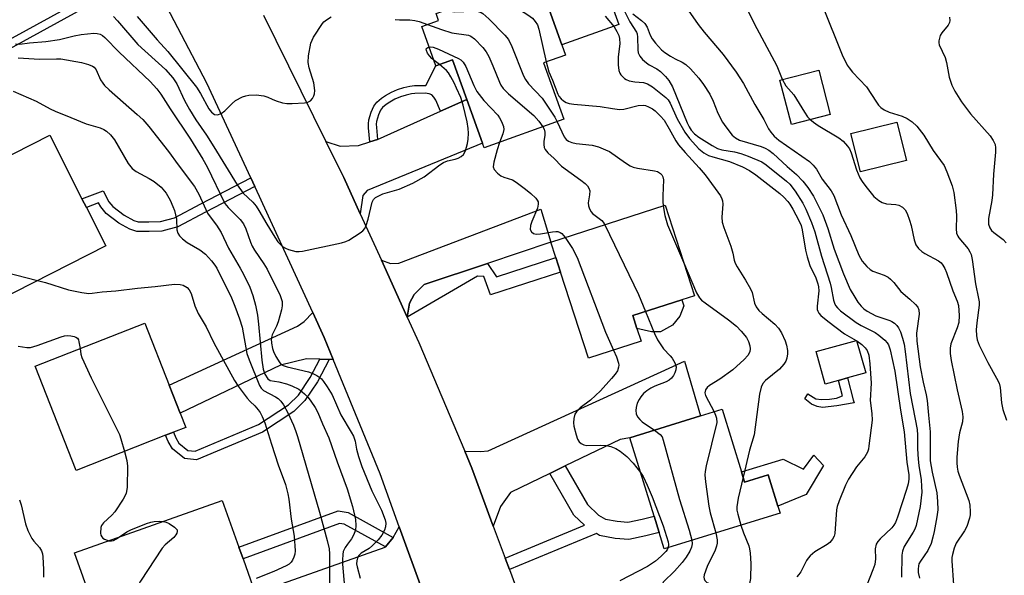
# Model space of a CAD drawing. Units: inches. Extents: x 1309759 to 1315759, y 481450 to 485450.
# Drawn here: x 1312376 to 1312628, y 483382 to 483525 of the extents above; entities that cross this region are included whole.
import ezdxf

# ---------------------------------------------------------------- set-up
doc = ezdxf.new("R2010")
doc.units = ezdxf.units.IN
doc.header["$MEASUREMENT"] = 0
for name, color, linetype in [('BLDG-Footprint', 5, 'Continuous'), ('CULTRL-Pad', 6, 'Continuous'), ('TRANS-Driveway', 251, 'Continuous'), ('TRANS-Non Street Sidewalk', 7, 'Continuous'), ('TRANS-Road', 130, 'Continuous'), ('Undefined', 1, 'Continuous')]:
    doc.layers.add(name, color=color, linetype=linetype)

msp = doc.modelspace()

# ---------------------------------------------------------------- linework, layer by layer
at = {"layer": 'BLDG-Footprint'}
for points, elevation in [([(1312509.08, 483534.5), (1312510, 483531.93), (1312514.92, 483518.25), (1312515.86, 483515.62), (1312510.23, 483513.6), (1312515.43, 483499.14), (1312495, 483491.8), (1312494.56, 483493.01), (1312490.54, 483504.22), (1312486.88, 483514.39), (1312482.62, 483512.86), (1312479, 483522.94), (1312483.29, 483524.49), (1312482.66, 483526.23), (1312501.58, 483533.03), (1312501.97, 483531.94)], 216.05), ([(1312603.23, 483488.57), (1312591.47, 483485.64), (1312589.02, 483495.49), (1312600.78, 483498.42)], 202.74), ([(1312398.02, 483466.67), (1312369.89, 483452.44), (1312365.05, 483462), (1312355.66, 483480.56), (1312355.52, 483480.83), (1312383.65, 483495.07), (1312391.89, 483478.78), (1312393.02, 483476.55)], 227.65), ([(1312535.22, 483442.26), (1312521.7, 483437.89), (1312514.59, 483459.91), (1312513.38, 483463.67), (1312512.1, 483467.64), (1312541.38, 483477.1), (1312548.87, 483453.9), (1312545.63, 483452.86), (1312533.1, 483448.81), (1312534.16, 483445.53)], 219.17), ([(1312413.33, 483418.09), (1312390.43, 483409.07), (1312379.9, 483435.79), (1312407.98, 483446.86), (1312414.24, 483430.99), (1312417.08, 483423.77), (1312418.51, 483420.13), (1312415.34, 483418.88)], 228.91), ([(1312585.85, 483432.15), (1312582.4, 483431.19), (1312580.08, 483439.55), (1312590.47, 483442.44), (1312592.79, 483434.08), (1312588.17, 483432.8)], 212.52), ([(1312560.94, 483408.7), (1312561.74, 483406.09), (1312567.8, 483407.97), (1312570.28, 483399.95), (1312570.83, 483398.16), (1312541.13, 483388.99), (1312539.84, 483393.15), (1312538.54, 483397.38), (1312532.33, 483417.47), (1312550.44, 483423.07), (1312555.97, 483424.78)], 217.5), ([(1312436.32, 483377.59), (1312440.16, 483366.78), (1312434.66, 483364.82), (1312427.97, 483362.44), (1312424.57, 483371.98), (1312398.91, 483362.85), (1312396.2, 483370.46), (1312389.99, 483387.92), (1312427.85, 483401.39), (1312432.12, 483389.39), (1312433.17, 483386.43)], 228.87)]:
    msp.add_lwpolyline(points, close=True, dxfattribs=dict(at, elevation=elevation))
at = {"layer": 'CULTRL-Pad'}
for points in [[(1312529.5, 483523.49), (1312514.92, 483518.25), (1312510, 483531.93), (1312524.58, 483537.18)], [(1312583.69, 483500.36), (1312573.73, 483497.79), (1312570.79, 483509.16), (1312580.75, 483511.73)], [(1312540.17, 483444.62), (1312537.89, 483444.62), (1312534.16, 483445.53), (1312533.1, 483448.81), (1312545.63, 483452.86), (1312546.14, 483451.27), (1312545.12, 483448.69), (1312543.24, 483446.31)], [(1312581.98, 483410.31), (1312577.56, 483402.91), (1312570.28, 483399.95), (1312567.8, 483407.97), (1312561.74, 483406.09), (1312560.94, 483408.7), (1312571.6, 483412), (1312576.88, 483409.37), (1312579.51, 483413.03)]]:
    msp.add_lwpolyline(points, close=True, dxfattribs=at)
at = {"layer": 'TRANS-Driveway'}
for points in [[(1312463.22, 483474.93), (1312459.02, 483484.19), (1312454.43, 483493.45), (1312458.06, 483492.26), (1312462.76, 483492.46), (1312465.69, 483493.36), (1312467.65, 483493.97), (1312483.78, 483501.19), (1312490.54, 483504.22), (1312494.56, 483493.01), (1312465.03, 483480.89), (1312463.91, 483479.57)], [(1312495.84, 483462.19), (1312479.59, 483456.74), (1312477.08, 483454.22), (1312475.87, 483451.97), (1312475.27, 483448.41), (1312468.63, 483463.03), (1312471.01, 483462.19), (1312473.09, 483462.28), (1312509.55, 483476.09), (1312512.1, 483467.64)], [(1312456.28, 483437.51), (1312455.27, 483437.53), (1312452.87, 483437.6), (1312449.46, 483437.68), (1312442.81, 483436.11), (1312417.08, 483423.77), (1312414.24, 483430.99), (1312447.11, 483446.1), (1312448.87, 483447.28), (1312451.03, 483449.56), (1312453.98, 483443.14)], [(1312515.77, 483410.25), (1312511.78, 483408.32), (1312501.7, 483403.43), (1312499.17, 483399.8), (1312497.32, 483394.8), (1312491.83, 483409.67), (1312489.99, 483414.01), (1312494.08, 483413.98), (1312496.02, 483414.15), (1312546.34, 483437.09), (1312550.44, 483423.07), (1312532.33, 483417.47), (1312529.81, 483417.06)], [(1312479.24, 483377.92), (1312476.93, 483378.99), (1312473.3, 483379.67), (1312471.74, 483379.08), (1312470.47, 483377.71), (1312467.92, 483373.11), (1312441.01, 483363.97), (1312440.16, 483366.78), (1312436.32, 483377.59), (1312469.62, 483389.44), (1312469.67, 483389.46), (1312471.63, 483391.91), (1312473.19, 483394.64)]]:
    msp.add_lwpolyline(points, close=True, dxfattribs=at)
at = {"layer": 'TRANS-Non Street Sidewalk'}
for points in [[(1312408.99, 483536.84), (1312372.44, 483516.73), (1312350.21, 483503.85), (1312349.04, 483505.63), (1312371.39, 483518.58), (1312407.92, 483538.67)], [(1312490.54, 483504.22), (1312483.78, 483501.19), (1312482.58, 483504.05), (1312482.09, 483504.85), (1312481.54, 483505.39), (1312480.85, 483505.67), (1312479.9, 483505.8), (1312477.25, 483505.78), (1312476.32, 483505.67), (1312474.95, 483505.36), (1312473.51, 483504.88), (1312472.09, 483504.27), (1312470.77, 483503.55), (1312469.89, 483502.96), (1312468.93, 483502.13), (1312468.43, 483501.48), (1312467.9, 483500.25), (1312467.42, 483498.59), (1312467.34, 483497.88), (1312467.35, 483497.07), (1312467.65, 483493.97), (1312465.69, 483493.36), (1312465.34, 483496.95), (1312465.32, 483497.98), (1312465.44, 483498.99), (1312466, 483500.94), (1312466.69, 483502.52), (1312467.47, 483503.51), (1312468.66, 483504.56), (1312469.72, 483505.27), (1312471.21, 483506.08), (1312472.8, 483506.76), (1312474.41, 483507.3), (1312475.97, 483507.66), (1312477.12, 483507.79), (1312480.04, 483507.82), (1312482.62, 483512.86), (1312486.88, 483514.39)], [(1312436.23, 483481.89), (1312423.54, 483475.3), (1312416.49, 483471.53), (1312412.4, 483470.47), (1312409.09, 483470.37), (1312405.96, 483470.37), (1312404.18, 483470.92), (1312401.35, 483472.48), (1312398.05, 483474.95), (1312396.7, 483476.66), (1312396.15, 483477.73), (1312393.02, 483476.55), (1312391.89, 483478.77), (1312397.34, 483480.82), (1312398.79, 483478.01), (1312399.79, 483476.74), (1312402.7, 483474.56), (1312405.15, 483473.2), (1312406.33, 483472.84), (1312409.05, 483472.85), (1312412.05, 483472.94), (1312415.59, 483473.85), (1312422.39, 483477.49), (1312435.18, 483484.13)], [(1312475.27, 483448.41), (1312475.87, 483451.97), (1312477.08, 483454.22), (1312479.59, 483456.74), (1312495.84, 483462.19), (1312498.17, 483458.76), (1312513.38, 483463.67), (1312514.59, 483459.91), (1312496.63, 483454.11), (1312494.91, 483458.79), (1312493.25, 483458.93)], [(1312455.27, 483437.53), (1312452.28, 483431.78), (1312449.05, 483427.04), (1312446.2, 483424.19), (1312438.13, 483418.92), (1312421.22, 483411.81), (1312418.21, 483412.15), (1312415.05, 483414.64), (1312414, 483416.53), (1312413.33, 483418.09), (1312415.34, 483418.88), (1312415.94, 483417.48), (1312416.72, 483416.06), (1312419.06, 483414.22), (1312420.9, 483414.01), (1312437.12, 483420.83), (1312444.83, 483425.87), (1312447.38, 483428.42), (1312450.42, 483432.89), (1312452.87, 483437.6)], [(1312588.17, 483432.8), (1312589.61, 483427.17), (1312589.84, 483426.46), (1312585.43, 483425.62), (1312581.7, 483425.2), (1312580.33, 483425.46), (1312578.86, 483426.09), (1312577.23, 483427.41), (1312577.97, 483428.77), (1312580.02, 483427.46), (1312581.46, 483427.24), (1312583.48, 483427.36), (1312585.35, 483427.64), (1312586.84, 483428.26), (1312585.85, 483432.15)], [(1312501.44, 483383.68), (1312500.35, 483386.62), (1312520.68, 483395.01), (1312517.96, 483397.63), (1312511.78, 483408.32), (1312515.77, 483410.25), (1312521.47, 483400.39), (1312524.32, 483397.65), (1312526.13, 483396.62), (1312529.11, 483396.05), (1312531.8, 483395.86), (1312535.45, 483396.62), (1312538.54, 483397.38), (1312539.84, 483393.15), (1312536.43, 483392.3), (1312532.1, 483391.41), (1312528.54, 483391.66), (1312524.59, 483392.42), (1312523.76, 483392.88)], [(1312471.63, 483391.91), (1312469.67, 483389.46), (1312459.13, 483395.29), (1312457.88, 483395.47), (1312433.17, 483386.43), (1312432.12, 483389.39), (1312457.55, 483398.69), (1312460.16, 483398.3)]]:
    msp.add_lwpolyline(points, close=True, dxfattribs=at)
at = {"layer": 'TRANS-Road'}
for points in [[(1312513.46, 483254.65), (1312503.07, 483294.56), (1312498.76, 483311.11), (1312494.53, 483327.37), (1312493.77, 483330.29), (1312489.63, 483346.2), (1312489.07, 483347.95), (1312485.38, 483359.43), (1312481.14, 483372.66), (1312479.24, 483377.92), (1312473.19, 483394.64), (1312468.29, 483408.18), (1312456.28, 483437.51), (1312453.98, 483443.14), (1312451.03, 483449.56), (1312438.21, 483477.47), (1312437.41, 483479.33), (1312436.23, 483481.89), (1312435.18, 483484.13), (1312423.91, 483508.43), (1312408.99, 483536.84)], [(1312438.38, 483525.83), (1312454.43, 483493.45), (1312459.02, 483484.19), (1312463.22, 483474.93), (1312468.63, 483463.03), (1312475.27, 483448.41), (1312478.24, 483441.87), (1312489.99, 483414.01), (1312491.83, 483409.67), (1312497.32, 483394.8), (1312500.35, 483386.62), (1312501.44, 483383.68), (1312503.94, 483376.9), (1312506.72, 483368.2), (1312516.29, 483338.62), (1312519.68, 483328.13), (1312522.78, 483318.55), (1312528.39, 483301.21), (1312529.17, 483298.8), (1312529.58, 483297.46), (1312543.97, 483250.05)]]:
    msp.add_lwpolyline(points, dxfattribs=at)
at = {"layer": 'Undefined'}
for p, q in [((1312483.52, 483513.18, 220), (1312482.13, 483514.24, 220)), ((1312590.37, 483442.41, 212), (1312590.5, 483442.34, 212))]:
    msp.add_line(p, q, dxfattribs=at)
for points, elevation in [([(1312497.46, 483531.55), (1312506.18, 483525.92), (1312507.36, 483525.04), (1312508.09, 483524.25), (1312508.66, 483523.36), (1312509.04, 483522.26), (1312510.9, 483513.84)], 214), ([(1312545.52, 483529.69), (1312549.87, 483523.47), (1312551.4, 483521.47), (1312556.23, 483515.72), (1312559.62, 483511.25), (1312561.49, 483508.32), (1312564.34, 483502.96), (1312566.72, 483499.05), (1312567.9, 483496.69), (1312568.45, 483495.82), (1312569.29, 483494.84), (1312570.51, 483493.79), (1312578.35, 483488.33), (1312579.33, 483487.4), (1312580.19, 483486.37), (1312581.64, 483483.79), (1312583.92, 483480.78), (1312584.63, 483479.6), (1312586.52, 483474.66), (1312588.98, 483469.33), (1312591.05, 483464.26), (1312591.44, 483463.49), (1312591.93, 483462.75), (1312593.05, 483461.37), (1312593.91, 483460.59), (1312594.63, 483460.23), (1312597.54, 483459.18), (1312598.51, 483458.62), (1312599.17, 483458.11), (1312599.97, 483457.26), (1312601.78, 483454.99), (1312604.08, 483453.05), (1312605.59, 483451.62), (1312606.14, 483450.97), (1312606.45, 483450.24), (1312606.47, 483449.16), (1312605.85, 483444.3), (1312605.86, 483442.26), (1312606.76, 483435.66), (1312607.54, 483431.74), (1312608.31, 483428.45), (1312608.56, 483427.02), (1312608.85, 483423.3), (1312609.33, 483419), (1312609.31, 483411.58), (1312609.81, 483408.65), (1312611.01, 483403.34), (1312611.24, 483401.08), (1312611.26, 483398.99), (1312611.05, 483397.19), (1312610.36, 483393.39), (1312610.04, 483391.96), (1312609.55, 483390.33), (1312608.73, 483388.52), (1312606.81, 483385.82), (1312606.44, 483385.1), (1312606.3, 483384.59), (1312606.21, 483383.79), (1312606.27, 483382.91), (1312606.55, 483381.44)], 206), ([(1312485.58, 483527.28), (1312486.44, 483526.86), (1312487.3, 483526.72), (1312492.36, 483526.91), (1312493.49, 483526.8), (1312494.2, 483526.55), (1312494.67, 483526.28), (1312496.16, 483524.91), (1312500.26, 483520.71), (1312501.19, 483519.59), (1312502.08, 483517.78), (1312505.08, 483510.28), (1312505.56, 483509.31), (1312506.39, 483508.23), (1312509.85, 483504.57), (1312513.1, 483499.67), (1312513.71, 483498.53)], 216), ([(1312530.2, 483528.44), (1312532.33, 483524.1), (1312534.05, 483521.51), (1312534.22, 483521.04), (1312534.33, 483520.24), (1312534.34, 483516.94), (1312534.5, 483516.21), (1312534.9, 483515.32), (1312535.55, 483514.5), (1312536.57, 483513.59), (1312537.26, 483513.13), (1312539.24, 483512.04), (1312540.16, 483511.37), (1312541.47, 483510.1), (1312542.3, 483509.06), (1312543.23, 483507.44), (1312547.02, 483498.22), (1312547.5, 483497.21), (1312548.05, 483496.34), (1312548.9, 483495.43), (1312550.04, 483494.58), (1312553.4, 483492.38), (1312554.84, 483491.62), (1312555.91, 483491.28), (1312559.12, 483490.8), (1312560.82, 483490.37), (1312562.68, 483489.7), (1312566.2, 483488.2), (1312567.27, 483487.48), (1312572.52, 483483.25), (1312573.31, 483482.5), (1312574.67, 483480.72), (1312576.69, 483477.66), (1312577.46, 483476.11), (1312578.94, 483472.68), (1312579.72, 483470.31), (1312581.43, 483464.05), (1312583.66, 483457.15), (1312583.94, 483456.01), (1312584.53, 483452.79), (1312584.78, 483452.02), (1312585.08, 483451.41), (1312585.53, 483450.81), (1312586.3, 483450.04), (1312590.34, 483447.02), (1312591.6, 483446.26), (1312595.19, 483444.42), (1312596.16, 483443.82), (1312597.73, 483442.49), (1312598.31, 483441.84), (1312598.62, 483441.34), (1312599.09, 483439.98), (1312600.24, 483434.55), (1312601.75, 483424.53), (1312602.67, 483418.97), (1312603.37, 483411.21), (1312603.87, 483407.92), (1312603.86, 483406.81), (1312603.65, 483405.68), (1312603.21, 483404.18), (1312600.94, 483397.11), (1312600.41, 483395.76), (1312599.98, 483395.03), (1312599.46, 483394.36), (1312596.46, 483391.56), (1312595.88, 483390.9), (1312595.48, 483390.2), (1312595.23, 483388.99), (1312595.28, 483386.43), (1312595.11, 483384.96), (1312594.66, 483383.56), (1312592.17, 483377.23)], 210), ([(1312562.31, 483527.46), (1312564.89, 483522.43), (1312569.37, 483514.13), (1312570.01, 483512.83), (1312571.41, 483509.46), (1312572.33, 483507.74), (1312574.41, 483505.44), (1312577.11, 483500.93), (1312577.91, 483499.79), (1312578.47, 483499.17), (1312579.38, 483498.42), (1312580.59, 483497.58), (1312585.93, 483494.42), (1312586.99, 483493.53), (1312588.17, 483492.24), (1312588.61, 483491.56), (1312589.06, 483490.58), (1312590.4, 483486.16), (1312591.3, 483484.16), (1312591.85, 483483.22), (1312592.8, 483481.89), (1312594.92, 483479.36), (1312596.14, 483478.31), (1312597.05, 483477.78), (1312598.13, 483477.5), (1312600.56, 483477.31), (1312601.32, 483477.13), (1312602.21, 483476.64), (1312602.89, 483475.91), (1312603.43, 483474.97), (1312604.03, 483473.31), (1312604.42, 483471.89), (1312605.22, 483468.23), (1312605.68, 483466.91), (1312606.36, 483466.02), (1312607.21, 483465.24), (1312607.93, 483464.76), (1312611.46, 483462.86), (1312612.1, 483462.35), (1312612.59, 483461.77), (1312613.11, 483460.85), (1312613.53, 483459.86), (1312615.09, 483455.13), (1312616.25, 483452.52), (1312616.59, 483451.36), (1312616.77, 483448.8), (1312616.64, 483447.06), (1312616.25, 483445.65), (1312614.65, 483441.53), (1312614.46, 483440.43), (1312614.43, 483439.05), (1312614.68, 483437.3), (1312616.24, 483429.72), (1312617.51, 483424.21), (1312617.71, 483422.82), (1312617.63, 483421.55), (1312616.84, 483418.72), (1312616.48, 483416.5), (1312616.18, 483412.46), (1312616.15, 483411.03), (1312616.22, 483409.94), (1312616.41, 483408.92), (1312616.75, 483407.84), (1312619.25, 483401.34), (1312619.48, 483400.21), (1312619.61, 483398.5), (1312619.55, 483397.66), (1312619.38, 483396.84), (1312618.72, 483394.73), (1312618.1, 483393.59), (1312615.98, 483390.42), (1312615.46, 483389.15), (1312615.01, 483387.56), (1312614.9, 483386.75), (1312614.9, 483385.93), (1312615.33, 483379.77)], 204), ([(1312581.76, 483528.2), (1312586.74, 483515.71), (1312588.05, 483513.03), (1312588.54, 483512.32), (1312589.45, 483511.23), (1312592.97, 483507.45), (1312595.52, 483503.5), (1312596.05, 483502.79), (1312596.63, 483502.16), (1312597.56, 483501.56), (1312598.85, 483500.97), (1312602.18, 483499.9), (1312603.39, 483499.38), (1312604.69, 483498.53), (1312605.86, 483497.37), (1312607.68, 483495.07), (1312610.13, 483491.17), (1312612.88, 483487.3), (1312613.63, 483485.69), (1312614.98, 483482.05), (1312615.41, 483480.34), (1312615.98, 483475.72), (1312616.04, 483474.31), (1312616, 483471.01), (1312616.11, 483469.96), (1312616.38, 483469.2), (1312616.65, 483468.73), (1312619.06, 483465.88), (1312619.53, 483465.16), (1312619.79, 483464.5), (1312620.06, 483463.15), (1312620.93, 483456.96), (1312621.74, 483453.18), (1312621.85, 483452.31), (1312621.85, 483451.46), (1312621.25, 483446.92), (1312621.15, 483445.18), (1312621.17, 483443.73), (1312621.38, 483442.62), (1312621.92, 483441.25), (1312624.07, 483436.75), (1312626.35, 483432.77), (1312627.01, 483431.45), (1312627.29, 483430.32), (1312627.62, 483426.39), (1312627.97, 483424.72), (1312628.9, 483422)], 202), ([(1312400, 483525.46), (1312401.01, 483524.43), (1312406.18, 483518.3), (1312413.27, 483511.87), (1312415.2, 483509.75), (1312416.17, 483508.22), (1312418.18, 483503.99), (1312419.41, 483501.69), (1312421.1, 483499.01), (1312423.79, 483495.08), (1312425.72, 483492.08), (1312431.64, 483482.32), (1312433.23, 483480.23), (1312435.7, 483477.86), (1312436.56, 483476.85), (1312437.25, 483475.76), (1312439.25, 483472.21), (1312441.29, 483468.91), (1312442.11, 483467.73), (1312443.33, 483466.53), (1312444.04, 483466.11), (1312444.81, 483465.79), (1312446.69, 483465.25), (1312447.54, 483465.22), (1312448.42, 483465.31), (1312458.42, 483467.47), (1312459.55, 483467.79), (1312460.33, 483468.13), (1312463.22, 483469.98), (1312463.87, 483470.5), (1312464.39, 483471.12), (1312464.74, 483471.88), (1312465.26, 483473.5), (1312466.31, 483477.92), (1312466.63, 483478.56), (1312467.12, 483479.05), (1312467.79, 483479.46), (1312469.05, 483480.01), (1312473.17, 483481.21), (1312476.69, 483482.74), (1312479.61, 483484.4), (1312483.59, 483487.43), (1312484.57, 483488.09), (1312485.6, 483488.52), (1312487.53, 483488.92), (1312488.34, 483489.18), (1312489.1, 483489.59), (1312489.73, 483490.13), (1312490.22, 483491.06), (1312490.75, 483492.91), (1312490.91, 483494.05), (1312490.93, 483495.55), (1312490.87, 483496.75), (1312490.59, 483498.45), (1312489.61, 483502.74), (1312488.97, 483504.69), (1312487.93, 483507.15), (1312487.31, 483508.5), (1312486.46, 483510.05), (1312485.83, 483511.04), (1312485.3, 483511.67), (1312483.52, 483513.18)], 220), ([(1312406.07, 483525.54), (1312411.16, 483519.48), (1312413.88, 483516.5), (1312421.23, 483507.4), (1312422.31, 483505.78), (1312424.44, 483501.83), (1312425.11, 483500.96), (1312425.9, 483500.34), (1312426.6, 483500.25), (1312427.61, 483500.59), (1312428.51, 483501.28), (1312430.36, 483503.2), (1312431.25, 483503.94), (1312433.05, 483504.87), (1312433.86, 483505.17), (1312434.66, 483505.35), (1312436.53, 483505.45), (1312438.5, 483505.14), (1312439.57, 483504.81), (1312440.63, 483504.27), (1312441.67, 483503.86), (1312443.28, 483503.39), (1312444.38, 483503.18), (1312445.81, 483503.17), (1312448.97, 483503.38), (1312449.78, 483503.53), (1312450.45, 483503.88), (1312450.94, 483504.48), (1312451.31, 483505.19), (1312451.48, 483505.71), (1312451.55, 483506.52), (1312451.36, 483508.46), (1312450.15, 483512.32), (1312449.88, 483513.7), (1312449.99, 483515.43), (1312450.59, 483518.63), (1312450.88, 483519.45), (1312451.28, 483520.23), (1312453.52, 483523.67), (1312453.9, 483524.11), (1312454.55, 483524.66), (1312455.75, 483525.45)], 218), ([(1312472.13, 483524.73), (1312473.29, 483524.64), (1312475.91, 483524.61), (1312477.25, 483524.48), (1312478.32, 483524.23), (1312480.46, 483523.47)], 218), ([(1312526.03, 483525.61), (1312528.31, 483522.82), (1312529.02, 483521.64), (1312529.49, 483520.66), (1312529.71, 483519.88), (1312529.78, 483518.5), (1312529.38, 483515.12), (1312529.36, 483513.14), (1312529.52, 483511.68), (1312529.75, 483510.97), (1312530, 483510.53), (1312530.93, 483509.61), (1312531.37, 483509.32), (1312532.17, 483509), (1312533.59, 483508.72), (1312535.84, 483508.6), (1312536.84, 483508.26), (1312538.17, 483507.45), (1312541.58, 483504.73), (1312542.12, 483504.14), (1312542.71, 483503.25), (1312544.49, 483499.26), (1312546.41, 483495.8), (1312547.64, 483494.18), (1312550.02, 483491.59), (1312551.31, 483490.56), (1312552.51, 483489.88), (1312553.61, 483489.49), (1312557.89, 483488.29), (1312561.2, 483486.99), (1312563.02, 483486.05), (1312564.66, 483484.9), (1312570.74, 483480.09), (1312571.83, 483479.15), (1312572.86, 483478.1), (1312573.38, 483477.41), (1312574.13, 483476.12), (1312575.66, 483473.21), (1312576.23, 483471.87), (1312576.5, 483470.83), (1312577.34, 483465.57), (1312577.76, 483463.86), (1312578.5, 483461.66), (1312580.01, 483458.48), (1312580.54, 483456.93), (1312580.7, 483456.15), (1312580.76, 483455.15), (1312580.34, 483451.19), (1312580.35, 483450.38), (1312580.48, 483449.89), (1312580.74, 483449.44), (1312581.26, 483448.83), (1312583.06, 483447.34), (1312587.39, 483444.15), (1312590.37, 483442.41)], 212), ([(1312533.1, 483526.19), (1312535.35, 483524.46), (1312536.15, 483523.68), (1312536.74, 483522.74), (1312537.55, 483520.72), (1312538.06, 483519.76), (1312538.93, 483518.66), (1312540.48, 483516.99), (1312541.33, 483516.25), (1312542.75, 483515.29), (1312543.99, 483514.61), (1312545.76, 483513.79), (1312546.66, 483513.2), (1312547.87, 483512.12), (1312550, 483509.68), (1312551.24, 483508.03), (1312552.83, 483505.55), (1312553.67, 483503.75), (1312554.89, 483500.72), (1312556.12, 483498.4), (1312556.95, 483497.19), (1312558.6, 483495.11), (1312559.4, 483494.37), (1312560.47, 483493.76), (1312565.99, 483492.2), (1312567, 483491.76), (1312567.94, 483491.21), (1312569.04, 483490.35), (1312572.65, 483487.04), (1312575.05, 483485.01), (1312576.72, 483483.31), (1312577.93, 483481.66), (1312579.44, 483479.39), (1312581.79, 483474.66), (1312583.08, 483471.13), (1312584.69, 483465.86), (1312587.13, 483459.49), (1312588.8, 483455.53), (1312589.98, 483453.49), (1312590.81, 483452.25), (1312591.62, 483451.23), (1312592.32, 483450.53), (1312593.15, 483449.9), (1312595.38, 483448.75), (1312598.97, 483447.56), (1312599.48, 483447.31), (1312600.15, 483446.85), (1312600.74, 483446.29), (1312601.22, 483445.64), (1312601.68, 483444.63), (1312602.24, 483443.03), (1312602.64, 483441.46), (1312602.94, 483439.58), (1312604.15, 483428.81), (1312605.49, 483422.24), (1312605.96, 483419.57), (1312606.07, 483418.13), (1312606.1, 483414.63), (1312606.27, 483412.01), (1312606.45, 483410.32), (1312607.01, 483406.66), (1312607.14, 483404.95), (1312607.15, 483403.52), (1312606.77, 483399.8), (1312605.7, 483394.95), (1312605.36, 483394.02), (1312604.98, 483393.29), (1312602.69, 483389.6), (1312602.21, 483388.39), (1312602.09, 483387.33), (1312601.97, 483381.72)], 208), ([(1312614.31, 483525.29), (1312614.37, 483524.47), (1312614.3, 483523.95), (1312613.94, 483523.26), (1312612.35, 483521.32), (1312611.92, 483520.6), (1312611.54, 483519.27), (1312611.51, 483518.73), (1312611.59, 483518.2), (1312613.15, 483515.01), (1312613.49, 483513.68), (1312614.17, 483509.97), (1312614.89, 483507.86), (1312615.6, 483506.33), (1312617.33, 483503.65), (1312619.68, 483500.5), (1312624.7, 483494.88), (1312625.5, 483493.68), (1312625.97, 483492.66), (1312626.09, 483491.83), (1312626.08, 483490.67), (1312625.57, 483485.04), (1312625.31, 483479.77), (1312625.13, 483478.31), (1312624.31, 483473.66), (1312624.25, 483472.8), (1312624.29, 483472.27), (1312624.61, 483471.31), (1312625.04, 483470.66), (1312625.65, 483470.09), (1312628.04, 483468.28), (1312628.83, 483467.47)], 200), ([(1312480.46, 483523.47), (1312484.01, 483522.17), (1312486.73, 483521.34), (1312490.95, 483520.73), (1312491.61, 483520.47), (1312492.49, 483519.81), (1312494.68, 483517.57), (1312495.54, 483516.46), (1312496.18, 483515.21), (1312497.22, 483512.88), (1312498.88, 483508.66), (1312499.27, 483507.93), (1312499.89, 483507.05), (1312501.23, 483505.63), (1312507.69, 483500.08), (1312508.96, 483498.69), (1312510.06, 483497.21)], 218), ([(1312374.81, 483518.46), (1312375.97, 483518.44), (1312378.47, 483518.78), (1312382.58, 483519.05), (1312386.09, 483519.59), (1312389.89, 483520.56), (1312391.64, 483520.85), (1312394.91, 483521.21), (1312395.74, 483521.17), (1312396.51, 483520.97), (1312397.12, 483520.64), (1312397.76, 483520.13), (1312401.39, 483516.34), (1312409.4, 483508.8), (1312411.07, 483506.94), (1312412.07, 483505.56), (1312414.48, 483501.8), (1312419.68, 483494.03), (1312422.9, 483488.88), (1312423.94, 483486.98), (1312428.53, 483477.57), (1312429.37, 483476.53), (1312432.45, 483473.44), (1312433.3, 483472.32), (1312433.91, 483471.06), (1312435.05, 483467.65), (1312435.51, 483466.57), (1312436.08, 483465.6), (1312438.53, 483462.08), (1312439.37, 483460.74), (1312442.67, 483453.99), (1312442.99, 483453.2), (1312443.19, 483452.37), (1312443.2, 483451.31), (1312443.06, 483450.25), (1312442.17, 483447.17), (1312441.74, 483446.11), (1312440.66, 483443.9), (1312440.42, 483442.8), (1312440.48, 483441.72), (1312440.75, 483440.37), (1312441.01, 483439.58), (1312441.6, 483438.31), (1312442.6, 483436.66), (1312442.96, 483436.29), (1312443.46, 483436), (1312444.48, 483435.68), (1312449.97, 483434.35), (1312451.06, 483433.98), (1312452.11, 483433.44), (1312452.84, 483432.96), (1312453.27, 483432.58), (1312453.83, 483431.92), (1312454.78, 483430.56), (1312456, 483428.48), (1312458.27, 483423.34), (1312460.93, 483418.9), (1312461.46, 483417.88), (1312461.89, 483416.56), (1312462.3, 483414.52), (1312462.78, 483412.63), (1312463.66, 483410.1), (1312466.17, 483403.89), (1312468.67, 483398.88), (1312469.64, 483396.41), (1312469.82, 483395.57), (1312469.73, 483394.61), (1312469.41, 483393.79), (1312468.72, 483392.47), (1312467.85, 483391.27), (1312466.4, 483389.84), (1312465.5, 483389.1), (1312463.43, 483387.83), (1312462.89, 483387.3), (1312462.53, 483386.65), (1312462.31, 483385.94), (1312462.27, 483385.16), (1312462.39, 483384.35), (1312463.19, 483381.44)], 222), ([(1312482.13, 483514.24), (1312481.56, 483514.75), (1312480.98, 483515.42), (1312480.5, 483516.13), (1312480.18, 483516.81), (1312480.16, 483517.2), (1312480.25, 483517.35), (1312480.58, 483517.58), (1312480.89, 483517.67)], 220), ([(1312480.89, 483517.67), (1312481.25, 483517.7), (1312481.91, 483517.6), (1312483.26, 483517.09), (1312488.42, 483514.72), (1312489, 483514.36), (1312489.58, 483513.78), (1312490.25, 483512.65), (1312492.32, 483507.82), (1312493.14, 483506.29), (1312494.89, 483503.96), (1312498.5, 483500.23), (1312498.96, 483499.54), (1312499.47, 483498.56), (1312499.94, 483497.29), (1312500.01, 483496.51), (1312499.76, 483495.43), (1312498.95, 483493.22)], 220), ([(1312375.5, 483514.94), (1312381.02, 483514.54), (1312385.34, 483514.68), (1312386.45, 483514.62), (1312391.76, 483513.71), (1312393.58, 483513.22), (1312394.55, 483512.8), (1312394.98, 483512.48), (1312395.49, 483511.83), (1312396.65, 483509.27), (1312397.2, 483508.4), (1312397.69, 483507.8), (1312398.82, 483506.71), (1312406.05, 483500.39), (1312407.46, 483499.06), (1312409.01, 483497.29), (1312414.06, 483490.86), (1312416.56, 483487.42), (1312420.73, 483481.92), (1312421.84, 483479.93), (1312424.08, 483475.06), (1312424.71, 483474.1), (1312426.39, 483471.98), (1312427.54, 483470.14), (1312429.43, 483466.1), (1312432.47, 483460.98), (1312433.29, 483459.45), (1312434.91, 483456.07), (1312435.67, 483453.99), (1312436.35, 483451.47), (1312436.85, 483448.92), (1312437.15, 483446.64), (1312437.97, 483437.38), (1312438.34, 483435.1), (1312438.78, 483433.75), (1312439.51, 483432.61), (1312440.09, 483432.18), (1312442.35, 483431.81), (1312444.34, 483431.29), (1312445.7, 483430.8), (1312447.44, 483429.89), (1312448.37, 483429.28), (1312448.96, 483428.76), (1312449.85, 483427.8), (1312450.54, 483426.89), (1312451.66, 483425.23), (1312452.37, 483423.98), (1312453.55, 483421.06), (1312455.19, 483417.42), (1312457.28, 483411.3), (1312459.83, 483404.39), (1312461.23, 483399.82), (1312461.98, 483396.48), (1312462.13, 483394.97), (1312462, 483393.81), (1312461.53, 483392.52), (1312461, 483391.56), (1312459.92, 483390.21), (1312459.32, 483389.29), (1312458.87, 483388.31), (1312458.72, 483387.54), (1312458.64, 483386.2), (1312458.68, 483385.06), (1312459.44, 483376.21)], 224), ([(1312510.9, 483513.84), (1312511.55, 483511.33), (1312512.54, 483509.15), (1312513.88, 483505.58), (1312514.16, 483505.08), (1312514.7, 483504.41), (1312515.33, 483503.86), (1312516, 483503.46), (1312516.78, 483503.2), (1312517.94, 483503.02), (1312524.72, 483502.4), (1312527.91, 483501.87), (1312529.68, 483501.69), (1312530.83, 483501.76), (1312534.5, 483502.64), (1312535.78, 483502.75), (1312536.33, 483502.65), (1312537.11, 483502.36), (1312538.11, 483501.83), (1312538.81, 483501.34), (1312540.23, 483499.98), (1312541.11, 483498.89), (1312542.44, 483496.72), (1312544.14, 483493.64), (1312544.84, 483492.58), (1312546.48, 483490.65), (1312550.08, 483486.73), (1312551.61, 483484.91), (1312554.23, 483481.41), (1312555.53, 483479.48), (1312555.93, 483478.74), (1312556.12, 483478.22), (1312556.19, 483477.4), (1312555.9, 483474.02), (1312555.99, 483472.74), (1312556.43, 483471.35), (1312558.22, 483466.63), (1312558.72, 483464.78), (1312559.05, 483463), (1312559.29, 483462.28), (1312559.83, 483461.28), (1312562.01, 483457.9), (1312563.25, 483455.7), (1312563.66, 483454.68), (1312564.28, 483452.02), (1312564.74, 483451.01), (1312565.43, 483450.11), (1312566.23, 483449.31), (1312569.51, 483446.61), (1312570.47, 483445.61), (1312571.19, 483444.38), (1312572.18, 483442.3), (1312572.53, 483441.22), (1312572.75, 483439.83), (1312572.75, 483438.99), (1312572.56, 483437.87), (1312572.28, 483437.07), (1312571.84, 483436.34), (1312570.68, 483435.06), (1312567.08, 483432.13), (1312566.43, 483431.35), (1312565.98, 483430.47), (1312565.58, 483428.63), (1312564.23, 483418.22), (1312563.03, 483414.32), (1312561.36, 483407.35)], 214), ([(1312374.22, 483506.35), (1312380.15, 483503.76), (1312383.75, 483501.78), (1312385.02, 483501.19), (1312389.01, 483499.61), (1312392.93, 483497.95), (1312396.57, 483496.97), (1312397.53, 483496.5), (1312398.2, 483496.07), (1312399.19, 483495.14), (1312400.22, 483493.85), (1312403.72, 483487.84), (1312404.72, 483486.51), (1312405.77, 483485.72), (1312409.11, 483483.98), (1312410.35, 483483.22), (1312412.17, 483481.73), (1312413.44, 483480.21), (1312414.46, 483478.43), (1312415.22, 483476.8), (1312415.64, 483475.71), (1312416.08, 483473.54), (1312416.23, 483470.76), (1312416.46, 483469.96), (1312416.87, 483469.25), (1312417.68, 483468.46), (1312418.82, 483467.56), (1312422.08, 483465.66), (1312423.58, 483464.51), (1312425.09, 483462.88), (1312425.95, 483461.77), (1312426.44, 483460.96), (1312430.19, 483453.31), (1312431.08, 483451.22), (1312432.28, 483447.99), (1312432.92, 483445.83), (1312434.16, 483439.08), (1312434.74, 483437.43), (1312437.37, 483430.9), (1312437.8, 483430.18), (1312438.45, 483429.57), (1312441.51, 483427.96), (1312442.16, 483427.52), (1312442.88, 483426.83), (1312443.52, 483425.9), (1312444.63, 483423.88), (1312446.1, 483420.71), (1312446.74, 483419.09), (1312447.16, 483417.76), (1312452.77, 483398.36), (1312454.76, 483391.15), (1312455.25, 483388.96), (1312455.37, 483387.73), (1312455.38, 483378.72)], 226), ([(1312510.06, 483497.21), (1312510.33, 483496.63), (1312510.5, 483495.87), (1312510.5, 483495.09), (1312510.28, 483493.46), (1312510.25, 483492.64), (1312510.38, 483491.88), (1312510.61, 483491.42), (1312511.3, 483490.58), (1312512.9, 483489.09), (1312514.81, 483487.16), (1312519.78, 483483.56), (1312520.88, 483482.68), (1312521.46, 483482.1), (1312521.85, 483481.49), (1312522.04, 483480.81), (1312522.03, 483479.8), (1312521.65, 483477.69), (1312521.75, 483476.91), (1312522.03, 483476.15), (1312522.43, 483475.43), (1312522.77, 483475.01), (1312525.15, 483473.17), (1312525.52, 483472.75), (1312525.93, 483472.11)], 218), ([(1312513.71, 483498.53), (1312515.52, 483494.64), (1312516.05, 483493.94), (1312516.63, 483493.53), (1312517.44, 483493.21), (1312518.58, 483492.92), (1312522.65, 483492.47), (1312524.29, 483492.05), (1312526.12, 483491.34), (1312527.12, 483490.85), (1312531.19, 483487.94), (1312532.45, 483487.18), (1312533.22, 483486.89), (1312534.3, 483486.63), (1312538.67, 483485.95), (1312539.46, 483485.71), (1312540.15, 483485.28), (1312540.53, 483484.88), (1312540.79, 483484.42), (1312540.94, 483483.63), (1312540.78, 483479.55), (1312540.78, 483478.06), (1312540.88, 483476.94)], 216), ([(1312498.95, 483493.22), (1312498.29, 483491.31), (1312497.45, 483488.11), (1312497.33, 483486.99), (1312497.57, 483486.29), (1312498.41, 483485.29), (1312499.26, 483484.64), (1312500.05, 483484.3), (1312502.25, 483483.59), (1312503.19, 483483.04), (1312505.61, 483481.2), (1312506.95, 483480.08), (1312508.2, 483478.87), (1312508.55, 483478.44), (1312508.79, 483477.98), (1312508.86, 483477.34), (1312508.65, 483476.33), (1312507.19, 483472.9), (1312506.85, 483471.89), (1312506.82, 483470.9), (1312507.08, 483470.26), (1312507.61, 483469.82), (1312508.32, 483469.65), (1312509.41, 483469.75), (1312512.53, 483470.32), (1312513.39, 483470.38), (1312513.86, 483470.33), (1312514.48, 483470.12), (1312514.88, 483469.85), (1312515.77, 483468.83)], 220), ([(1312540.88, 483476.94), (1312541.34, 483474.46), (1312542.01, 483472.11), (1312546.09, 483462.51)], 216), ([(1312525.93, 483472.11), (1312534.52, 483454.23), (1312536.36, 483449.86)], 218), ([(1312515.77, 483468.83), (1312517.67, 483466.04), (1312518.8, 483463.68), (1312526.09, 483444.53), (1312528.14, 483439.97)], 220), ([(1312546.09, 483462.51), (1312549.44, 483454.64), (1312550.16, 483453.37), (1312550.73, 483452.77), (1312551.6, 483452.06), (1312557.66, 483447.7), (1312559.71, 483446.08), (1312560.91, 483444.77), (1312562.22, 483443.14), (1312562.77, 483442.13), (1312563.1, 483441.05), (1312563.21, 483440.24), (1312563.07, 483439.5), (1312562.59, 483438.58), (1312561.65, 483437.5), (1312558.77, 483434.87), (1312555.39, 483432.51), (1312552.78, 483430.9), (1312552.16, 483430.36), (1312551.69, 483429.72), (1312551.53, 483429.02), (1312551.73, 483428.3), (1312553.96, 483424.15)], 216), ([(1312365.33, 483461.44), (1312369.45, 483460.59), (1312380.49, 483457.8)], 228), ([(1312380.49, 483457.8), (1312382.52, 483457.25), (1312388.39, 483455.42), (1312391.89, 483454.72), (1312393.64, 483454.48), (1312394.46, 483454.52), (1312397.02, 483454.9), (1312400.54, 483455.11), (1312406.12, 483455.86), (1312410.62, 483456.29), (1312415.6, 483456.88), (1312417.04, 483456.81), (1312417.86, 483456.59), (1312418.83, 483455.99), (1312419.36, 483455.39), (1312419.84, 483454.45), (1312420.82, 483451.26), (1312421.66, 483449.37), (1312423.69, 483445.89), (1312425.67, 483441.83), (1312430.96, 483432.17), (1312431.94, 483430.69), (1312434.23, 483427.63), (1312435.01, 483426.75), (1312436.17, 483425.65), (1312437.07, 483424.6), (1312437.55, 483423.92), (1312438.09, 483422.93), (1312438.72, 483421.29), (1312440.44, 483415.82), (1312442.22, 483410.53), (1312444.03, 483405.48), (1312444.65, 483403.12), (1312444.89, 483401.71), (1312445.53, 483396.62), (1312446.3, 483392.27), (1312446.56, 483388.49), (1312446.49, 483387.64), (1312446.23, 483386.82), (1312445.84, 483386.05), (1312445.51, 483385.58), (1312444.96, 483385.08), (1312444.25, 483384.64), (1312441.06, 483383.17), (1312436.57, 483381.35)], 228), ([(1312536.36, 483449.86), (1312538.68, 483444.2), (1312539.42, 483442.62), (1312540.96, 483440.23), (1312542.65, 483438.5), (1312543.17, 483437.84), (1312543.89, 483436.64), (1312544.22, 483435.65), (1312544.15, 483434.89), (1312543.9, 483434.12), (1312543.54, 483433.4), (1312543.03, 483432.75), (1312542.38, 483432.26), (1312541.65, 483431.85), (1312538.72, 483430.74), (1312537.68, 483430.19), (1312536.7, 483429.54), (1312535.85, 483428.8), (1312535.14, 483427.99), (1312534.69, 483427.32), (1312534.25, 483426.3), (1312533.94, 483425.22), (1312533.83, 483424.42), (1312533.96, 483423.61), (1312534.32, 483422.83), (1312534.85, 483422.14), (1312535.53, 483421.56), (1312538.63, 483419.42)], 218), ([(1312375.52, 483440.96), (1312377.79, 483440.6), (1312378.7, 483440.64), (1312380.39, 483441.11), (1312386.52, 483443.32), (1312387.37, 483443.57), (1312388.22, 483443.68), (1312389.06, 483443.62), (1312389.86, 483443.45), (1312390.33, 483443.28), (1312390.72, 483443.01), (1312390.97, 483442.59), (1312391.12, 483442.08), (1312391.39, 483440.32)], 230), ([(1312590.5, 483442.34), (1312591.82, 483441.41), (1312592.63, 483440.56), (1312593.13, 483439.85), (1312593.56, 483438.63), (1312593.86, 483436.4), (1312594.2, 483431.45), (1312593.9, 483427.05), (1312594.36, 483423.7), (1312594.46, 483422.02), (1312593.62, 483415.4), (1312593.48, 483414.55), (1312593.25, 483413.74), (1312592.61, 483412.55), (1312590.44, 483410.01), (1312588.4, 483406.86), (1312587.63, 483405.3), (1312585.97, 483401.25), (1312585.49, 483399.88), (1312585.32, 483399.02), (1312584.9, 483392.89), (1312584.73, 483392.19), (1312584.32, 483391.48), (1312583.58, 483390.64), (1312582.92, 483390.09), (1312579.75, 483388.2), (1312578.53, 483387.18), (1312578.02, 483386.59), (1312577.64, 483386), (1312576.14, 483383.06), (1312575.66, 483382.41), (1312575.1, 483381.84)], 212), ([(1312391.39, 483440.32), (1312391.62, 483438.89), (1312391.88, 483438.07), (1312394.2, 483432.82), (1312401.47, 483418.28), (1312401.86, 483417.16), (1312402.76, 483413.93)], 230), ([(1312528.14, 483439.97), (1312528.89, 483438.21), (1312529.4, 483436.63), (1312529.48, 483436.1), (1312529.45, 483435.61), (1312529.13, 483434.65), (1312528.53, 483433.75), (1312527.67, 483432.67), (1312524.8, 483429.51), (1312522.24, 483427.1), (1312519.63, 483425.14), (1312518.69, 483424.15), (1312518.25, 483423.48), (1312517.94, 483422.41), (1312517.85, 483421.29), (1312517.97, 483420.44), (1312518.55, 483418.21), (1312518.92, 483417.13), (1312519.31, 483416.43), (1312519.87, 483415.96), (1312520.54, 483415.63), (1312521.31, 483415.47), (1312524.9, 483415.56), (1312526.22, 483415.51), (1312527.44, 483415.26), (1312528.7, 483414.74), (1312529.86, 483414.02), (1312531.55, 483412.64), (1312533.16, 483410.91), (1312535.08, 483408.56)], 220), ([(1312553.96, 483424.15), (1312554.33, 483423.25), (1312554.55, 483422.46), (1312554.6, 483421.37), (1312551.9, 483410.24), (1312551.61, 483408.81), (1312551.55, 483407.94), (1312551.7, 483406.16), (1312552.55, 483399.92), (1312552.96, 483398.18), (1312554.4, 483393.09)], 216), ([(1312538.63, 483419.42), (1312540.12, 483418.34), (1312540.59, 483417.67), (1312540.91, 483416.86), (1312545.09, 483401.67), (1312547.56, 483393.73), (1312548.23, 483391.18)], 218), ([(1312402.76, 483413.93), (1312403.35, 483411.67), (1312403.55, 483410.22), (1312403.45, 483404.69), (1312403.25, 483403.29), (1312402.9, 483402.49), (1312402.46, 483401.72), (1312400.31, 483398.48), (1312399.53, 483397.6), (1312397.38, 483395.63), (1312396.9, 483394.96), (1312396.73, 483394.44), (1312396.66, 483393.04), (1312396.74, 483392.51), (1312396.94, 483392.05), (1312397.27, 483391.7), (1312397.7, 483391.43), (1312398.78, 483391.04)], 230), ([(1312535.08, 483408.56), (1312535.78, 483407.49), (1312536.77, 483405.33), (1312538.03, 483402.29), (1312540.87, 483394.9), (1312542.17, 483390.8), (1312542.27, 483390.05), (1312542.17, 483389.31)], 220), ([(1312561.36, 483407.35), (1312560.08, 483401.95), (1312559.76, 483399.74), (1312559.8, 483398.94), (1312559.98, 483397.89), (1312560.82, 483395.07)], 214), ([(1312375.88, 483401.59), (1312376.32, 483400.28), (1312377.4, 483395.37), (1312378, 483393.7), (1312379.05, 483391.6), (1312379.56, 483390.94), (1312381.01, 483389.35), (1312381.51, 483388.45), (1312381.73, 483387.72), (1312381.86, 483386.89), (1312382.06, 483383.69), (1312382.06, 483381.74)], 232), ([(1312412.74, 483396.01), (1312413.48, 483395.83), (1312414.27, 483395.5), (1312415.62, 483394.57), (1312416.25, 483393.84), (1312416.33, 483393.43), (1312416.21, 483393), (1312415.98, 483392.56), (1312415.44, 483391.93), (1312413.2, 483390.02), (1312412.41, 483389.15), (1312406.89, 483380.71), (1312406.5, 483379.93), (1312406.24, 483379.08), (1312404.79, 483370.84), (1312404.53, 483369.68), (1312404.26, 483368.91), (1312403.87, 483368.21), (1312403.48, 483367.79), (1312401.13, 483366), (1312400.15, 483365.03), (1312399.31, 483363.96), (1312398.89, 483362.91)], 230), ([(1312401.54, 483392.03), (1312403.42, 483393.31), (1312404.41, 483393.89), (1312408.41, 483395.52), (1312409.51, 483395.86), (1312410.35, 483396), (1312411.78, 483396.09), (1312412.74, 483396.01)], 230), ([(1312560.82, 483395.07), (1312561.48, 483393.11), (1312562.8, 483389.76), (1312563.02, 483388.96), (1312563.18, 483387.84), (1312563.32, 483385.26), (1312563.22, 483381.39), (1312563.03, 483380.13), (1312562.38, 483378.23)], 214), ([(1312398.78, 483391.04), (1312399.46, 483391.02), (1312399.99, 483391.15), (1312400.75, 483391.52), (1312401.54, 483392.03)], 230), ([(1312548.23, 483391.18), (1312548.32, 483390.3), (1312548.17, 483389.42), (1312547.69, 483388.38), (1312546.77, 483386.88), (1312545.75, 483385.45), (1312543.8, 483383.22), (1312540.97, 483380.5), (1312540.6, 483379.9), (1312540.45, 483379.18), (1312540.59, 483378.11), (1312541.02, 483377.11), (1312541.99, 483376.04), (1312543.13, 483375.14), (1312544.16, 483374.7), (1312545.54, 483374.39), (1312546.68, 483374.26), (1312548.68, 483374.24)], 218), ([(1312554.4, 483393.09), (1312554.7, 483391.25), (1312554.68, 483390.42), (1312554.53, 483389.63), (1312554.11, 483388.35), (1312552.71, 483385.77), (1312552.14, 483384.44), (1312551.42, 483382.28), (1312551.33, 483381.75), (1312551.35, 483381.26), (1312551.54, 483380.84), (1312552.06, 483380.35), (1312555.15, 483379.14), (1312556.42, 483378.49), (1312557.34, 483377.7), (1312557.81, 483376.9)], 216), ([(1312542.17, 483389.31), (1312541.91, 483388.71), (1312541.59, 483388.28), (1312540.4, 483387.1), (1312538.9, 483385.82), (1312536.84, 483384.48), (1312529.75, 483380.79)], 220)]:
    msp.add_lwpolyline(points, dxfattribs=dict(at, elevation=elevation))

doc.saveas('drawing.dxf')
